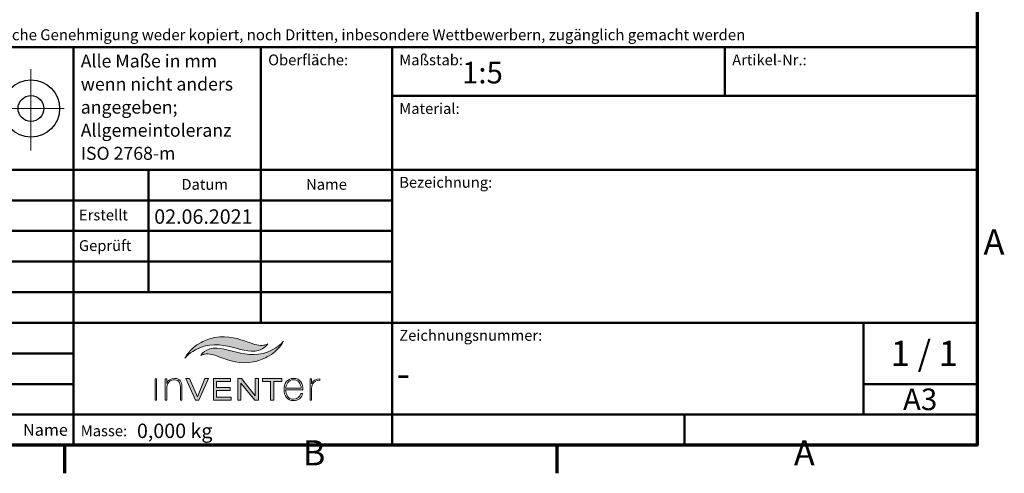
# Model space of a CAD drawing. Units: millimetres. Extents: x 50 to 2100, y 0 to 1485.
# Drawn here: x 1386 to 2069, y 31 to 345 of the extents above; entities that cross this region are included whole.
import ezdxf
from ezdxf.enums import TextEntityAlignment as Align

# ---------------------------------------------------------------- set-up
doc = ezdxf.new("R2010")
doc.units = ezdxf.units.MM
doc.header["$LTSCALE"] = 5
doc.linetypes.add('DASH_DOT', pattern=[0.37, 0.24, -0.06, 0.01, -0.06])
for name, color, linetype, lineweight in [('Ebene 1', 7, 'Continuous', 25), ('Rahmen (ISO)', 7, 'Continuous', 70), ('Schraffur (ISO)', 7, 'Continuous', 18), ('Titel (ISO)', 7, 'Continuous', 50)]:
    doc.layers.add(name, color=color, linetype=linetype, lineweight=lineweight)
doc.styles.add('Notiztext (DIN)', font='isocpeur.ttf')
doc.styles.add('Textstil13', font='isocpeur.ttf')
doc.styles.add('Textstil14', font='isocpeur.ttf')
doc.styles.add('Textstil19', font='isocpeur.ttf')
doc.styles.add('Textstil30', font='isocpeur.ttf')
doc.styles.add('Textstil49', font='isocpeur.ttf')

# ---------------------------------------------------------------- blocks, each defined once
blk = doc.blocks.new('Ränder Standardrahmen')
at = {"layer": 'Rahmen (ISO)'}
for p, q in [((283.33, 10), (283.33, 6.1)), ((351.67, 10), (351.67, 6.1))]:
    blk.add_line(p, q, dxfattribs=at)
at = {"layer": 'Rahmen (ISO)', "flags": 128}
blk.add_lwpolyline([(20, 10), (20, 287), (410, 287), (410, 10), (20, 10)], dxfattribs=at)
at = {"layer": 'Rahmen (ISO)', "char_height": 3.5, "attachment_point": 7, "style": 'Notiztext (DIN)'}
for s, insert in [('A', (410.88, 35.38)), ('B', (316.4, 6.1)), ('A', (384.56, 6.1))]:
    blk.add_mtext(s, dxfattribs=dict(at, insert=insert))
blk = doc.blocks.new('Schriftfelder inVENTer - Logo neu')
at = {"layer": 'Schraffur (ISO)', "true_color": 0x0660b9}
h = blk.add_hatch(color=152, dxfattribs=at)
edge = h.paths.add_edge_path()
edge.add_spline(control_points=[(169.92, 95.19), (173.54, 97.22), (176.77, 94.07), (179.11, 95.27)], knot_values=[0, 0, 0, 0, 1, 1, 1, 1], degree=3, periodic=0)
edge.add_spline(control_points=[(179.11, 95.27), (179.6, 95.53), (179.79, 95.8), (179.94, 96.01)], knot_values=[1, 1, 1, 1, 2, 2, 2, 2], degree=3, periodic=0)
edge.add_spline(control_points=[(179.94, 96.01), (179.72, 95.9), (179.59, 95.86), (179.4, 95.82)], knot_values=[2, 2, 2, 2, 3, 3, 3, 3], degree=3, periodic=0)
edge.add_spline(control_points=[(179.4, 95.82), (178.8, 95.7), (178.16, 95.91), (177.18, 96.27)], knot_values=[3, 3, 3, 3, 4, 4, 4, 4], degree=3, periodic=0)
edge.add_spline(control_points=[(177.18, 96.27), (176.02, 96.68), (174.44, 97.25), (172.6, 96.89)], knot_values=[4, 4, 4, 4, 5, 5, 5, 5], degree=3, periodic=0)
edge.add_spline(control_points=[(172.6, 96.89), (171.98, 96.77), (171.31, 96.52), (170.7, 96.21)], knot_values=[6, 6, 6, 6, 7, 7, 7, 7], degree=3, periodic=0)
edge.add_spline(control_points=[(170.7, 96.21), (169.05, 95.34), (168.46, 94.02), (168.46, 94.02)], knot_values=[7, 7, 7, 7, 8, 8, 8, 8], degree=3, periodic=0)
edge.add_spline(control_points=[(168.46, 94.02), (168.46, 94.02), (168.81, 94.57), (169.92, 95.19)], knot_values=[8, 8, 8, 8, 9, 9, 9, 9], degree=3, periodic=0)
at = {"layer": 'Schraffur (ISO)', "true_color": 0xed2212}
h = blk.add_hatch(color=20, dxfattribs=at)
edge = h.paths.add_edge_path()
edge.add_spline(control_points=[(180.67, 95.22), (181.78, 95.84), (182.12, 96.39), (182.12, 96.39)], knot_values=[8, 8, 8, 8, 9, 9, 9, 9], degree=3, periodic=0)
edge.add_spline(control_points=[(182.12, 96.39), (182.12, 96.39), (181.53, 95.07), (179.88, 94.2)], knot_values=[7, 7, 7, 7, 8, 8, 8, 8], degree=3, periodic=0)
edge.add_spline(control_points=[(179.88, 94.2), (179.28, 93.88), (178.6, 93.64), (177.97, 93.51)], knot_values=[6, 6, 6, 6, 7, 7, 7, 7], degree=3, periodic=0)
edge.add_spline(control_points=[(177.97, 93.51), (176.15, 93.16), (174.56, 93.73), (173.4, 94.14)], knot_values=[4, 4, 4, 4, 5, 5, 5, 5], degree=3, periodic=0)
edge.add_spline(control_points=[(173.4, 94.14), (172.42, 94.5), (171.79, 94.71), (171.19, 94.59)], knot_values=[3, 3, 3, 3, 4, 4, 4, 4], degree=3, periodic=0)
edge.add_spline(control_points=[(171.19, 94.59), (170.99, 94.55), (170.86, 94.51), (170.64, 94.4)], knot_values=[2, 2, 2, 2, 3, 3, 3, 3], degree=3, periodic=0)
edge.add_spline(control_points=[(170.64, 94.4), (170.79, 94.61), (170.98, 94.88), (171.48, 95.14)], knot_values=[1, 1, 1, 1, 2, 2, 2, 2], degree=3, periodic=0)
edge.add_spline(control_points=[(171.48, 95.14), (173.81, 96.34), (177.05, 93.19), (180.67, 95.22)], knot_values=[0, 0, 0, 0, 1, 1, 1, 1], degree=3, periodic=0)
at = {"layer": 'Schraffur (ISO)'}
for points in [[(171.71, 91.19), (170.4, 88.21), (169.93, 88.21), (168.6, 91.19), (169.1, 91.19), (170.18, 88.67), (171.24, 91.19)], [(174.8, 91.19), (174.8, 90.81), (172.85, 90.81), (172.85, 89.95), (174.75, 89.95), (174.75, 89.56), (172.85, 89.56), (172.85, 88.6), (174.85, 88.6), (174.85, 88.21), (172.41, 88.21), (172.41, 91.19)], [(176.23, 88.21), (175.78, 88.21), (175.78, 91.19), (176.3, 91.19), (178.22, 88.82), (178.22, 91.19), (178.67, 91.19), (178.67, 88.21), (178.15, 88.21), (176.23, 90.58)], [(179.22, 90.81), (179.22, 91.19), (181.92, 91.19), (181.92, 90.81), (180.79, 90.81), (180.79, 88.21), (180.35, 88.21), (180.35, 90.81)]]:
    blk.add_hatch(color=256, dxfattribs=at).paths.add_polyline_path(points)
at = {"layer": 'Ebene 1', "lineweight": 5}
for p, q in [((172.62, 96.9), (172.6, 96.89)), ((177.97, 93.51), (177.98, 93.52))]:
    blk.add_line(p, q, dxfattribs=at)
at = {"layer": 'Ebene 1', "color": 7, "linetype": 'Continuous', "lineweight": 18}
for p, q in [((164.53, 91.15), (164.32, 91.15)), ((164.32, 91.15), (164.32, 88.21)), ((164.53, 88.21), (164.53, 91.15)), ((165.72, 91.15), (165.93, 91.15)), ((165.72, 88.21), (165.72, 91.15)), ((165.93, 91.15), (165.93, 90.52)), ((185.82, 88.21), (185.82, 91.15)), ((185.82, 91.15), (186.03, 91.15)), ((186.03, 91.15), (186.03, 90.5)), ((186.03, 90.5), (186.05, 90.5)), ((187.18, 91.17), (187.18, 90.95)), ((165.93, 89.8), (165.93, 88.21)), ((167.82, 88.21), (167.82, 90.07)), ((168.04, 90.03), (168.04, 88.21)), ((186.03, 89.82), (186.03, 88.21)), ((164.32, 88.21), (164.53, 88.21)), ((165.93, 88.21), (165.72, 88.21)), ((168.04, 88.21), (167.82, 88.21)), ((186.03, 88.21), (185.82, 88.21))]:
    blk.add_line(p, q, dxfattribs=at)
at = {"layer": 'Ebene 1', "color": 7, "linetype": 'Continuous', "lineweight": 5}
for p, q in [((165.93, 90.52), (165.94, 90.52)), ((176.23, 90.58), (176.23, 90.58)), ((178.21, 88.82), (178.22, 88.82))]:
    blk.add_line(p, q, dxfattribs=at)
at = {"layer": 'Ebene 1', "color": 7, "linetype": 'Continuous', "lineweight": 15}
for p, q in [((169.93, 88.21), (168.6, 91.19)), ((168.6, 91.19), (169.1, 91.19)), ((169.1, 91.19), (170.18, 88.67)), ((170.18, 88.67), (171.24, 91.19)), ((171.71, 91.19), (170.4, 88.21)), ((171.24, 91.19), (171.71, 91.19)), ((172.41, 91.19), (174.8, 91.19)), ((172.41, 88.21), (172.41, 91.19)), ((174.8, 90.81), (172.85, 90.81)), ((172.85, 90.81), (172.85, 89.95)), ((174.8, 91.19), (174.8, 90.81)), ((175.78, 88.21), (175.78, 91.19)), ((175.78, 91.19), (176.3, 91.19)), ((176.23, 90.58), (176.23, 88.21)), ((178.15, 88.21), (176.23, 90.58)), ((176.3, 91.19), (178.22, 88.82)), ((178.22, 88.82), (178.22, 91.19)), ((178.22, 91.19), (178.67, 91.19)), ((178.67, 91.19), (178.67, 88.21)), ((179.22, 90.81), (179.22, 91.19)), ((179.22, 91.19), (181.92, 91.19)), ((180.35, 90.81), (179.22, 90.81)), ((180.35, 88.21), (180.35, 90.81)), ((181.92, 90.81), (180.79, 90.81)), ((180.79, 90.81), (180.79, 88.21)), ((181.92, 91.19), (181.92, 90.81)), ((172.85, 89.95), (174.75, 89.95)), ((174.75, 89.56), (172.85, 89.56)), ((172.85, 89.56), (172.85, 88.6)), ((174.75, 89.95), (174.75, 89.56)), ((170.4, 88.21), (169.93, 88.21)), ((174.85, 88.21), (172.41, 88.21)), ((172.85, 88.6), (174.85, 88.6)), ((174.85, 88.6), (174.85, 88.21)), ((176.23, 88.21), (175.78, 88.21)), ((178.67, 88.21), (178.15, 88.21)), ((180.79, 88.21), (180.35, 88.21))]:
    blk.add_line(p, q, dxfattribs=at)
at = {"layer": 'Ebene 1', "lineweight": 18}
for p, q in [((182.43, 89.84), (184.59, 89.84)), ((184.81, 89.65), (182.43, 89.65))]:
    blk.add_line(p, q, dxfattribs=at)
at = {"layer": 'Ebene 1', "color": 152, "lineweight": 15, "true_color": 0x0152be}
for points in [[(169.92, 95.19), (173.54, 97.22), (176.77, 94.07), (179.11, 95.27)], [(177.18, 96.27), (176.02, 96.68), (174.44, 97.25), (172.6, 96.89)], [(170.7, 96.21), (169.05, 95.34), (168.46, 94.02), (168.46, 94.02)], [(172.6, 96.89), (171.98, 96.77), (171.31, 96.52), (170.7, 96.21)], [(179.4, 95.82), (178.8, 95.7), (178.16, 95.91), (177.18, 96.27)], [(179.11, 95.27), (179.6, 95.53), (179.79, 95.8), (179.94, 96.01)], [(179.94, 96.01), (179.72, 95.9), (179.59, 95.86), (179.4, 95.82)], [(168.46, 94.02), (168.46, 94.02), (168.81, 94.57), (169.92, 95.19)]]:
    blk.add_open_spline(points, degree=3, dxfattribs=at)
at = {"layer": 'Ebene 1', "color": 1, "lineweight": 15, "true_color": 0xff0000}
for points in [[(180.67, 95.22), (177.05, 93.19), (173.81, 96.34), (171.48, 95.14)], [(179.88, 94.2), (181.53, 95.07), (182.12, 96.39), (182.12, 96.39)], [(182.12, 96.39), (182.12, 96.39), (181.78, 95.84), (180.67, 95.22)], [(171.48, 95.14), (170.98, 94.88), (170.79, 94.61), (170.64, 94.4)], [(170.64, 94.4), (170.86, 94.51), (170.99, 94.55), (171.19, 94.59)], [(171.19, 94.59), (171.79, 94.71), (172.42, 94.5), (173.4, 94.14)], [(173.4, 94.14), (174.56, 93.73), (176.15, 93.16), (177.97, 93.51)], [(177.97, 93.51), (178.6, 93.64), (179.28, 93.88), (179.88, 94.2)]]:
    blk.add_open_spline(points, degree=3, dxfattribs=at)
at = {"layer": 'Ebene 1', "color": 7, "linetype": 'Continuous', "lineweight": 18}
for points, knots in [([(167.82, 90.07), (167.82, 90.37), (167.79, 91.03), (166.99, 91.03), (166.33, 91.03), (165.93, 90.52), (165.93, 89.8)], [8, 8, 8, 8, 9, 9, 9, 10, 10, 10, 10]), ([(165.94, 90.52), (166.09, 90.96), (166.54, 91.22), (167, 91.22), (168.03, 91.22), (168.04, 90.39), (168.04, 90.03)], [3, 3, 3, 3, 4, 4, 4, 5, 5, 5, 5])]:
    blk.add_open_spline(points, degree=3, knots=knots, dxfattribs=at)
at = {"layer": 'Ebene 1', "lineweight": 18}
for points, knots in [([(182.21, 89.63), (182.2, 90.44), (182.63, 91.22), (183.51, 91.22), (184.43, 91.22), (184.85, 90.49), (184.81, 89.65)], [5, 5, 5, 5, 6, 6, 6, 7, 7, 7, 7]), ([(184.59, 89.84), (184.58, 90.46), (184.19, 91.03), (183.51, 91.03), (182.86, 91.03), (182.48, 90.42), (182.43, 89.84)], [0, 0, 0, 0, 1, 1, 1, 2, 2, 2, 2]), ([(184.77, 89.14), (184.64, 88.5), (184.19, 88.14), (183.51, 88.14), (182.66, 88.14), (182.2, 88.82), (182.21, 89.63)], [3.030997, 3.030997, 3.030997, 3.030997, 4, 4, 4, 5, 5, 5, 5]), ([(182.43, 89.65), (182.42, 88.96), (182.79, 88.33), (183.51, 88.33), (184.05, 88.33), (184.43, 88.64), (184.55, 89.14)], [0, 0, 0, 0, 1, 1, 1, 1.960808, 1.960808, 1.960808, 1.960808])]:
    blk.add_open_spline(points, degree=3, knots=knots, dxfattribs=at)
at = {"layer": 'Ebene 1', "color": 7, "linetype": 'Continuous', "lineweight": 18}
for points in [[(186.36, 90.66), (186.15, 90.44), (186.06, 90.26), (186.03, 89.82)], [(186.05, 90.5), (186.16, 90.88), (186.65, 91.19), (187.18, 91.17)], [(187.18, 90.95), (186.95, 90.98), (186.63, 90.92), (186.36, 90.66)]]:
    blk.add_open_spline(points, degree=3, dxfattribs=at)
at = {"layer": 'Titel (ISO)'}
for p, q in [((278.4, 137.19), (98.4, 137.19)), ((153, 81.94), (153, 137.19)), ((179, 120.19), (179, 137.19)), ((197.2, 81.94), (197.2, 137.19)), ((243.4, 130.44), (243.4, 137.19)), ((278.4, 81.94), (278.4, 137.19)), ((197.2, 130.44), (278.4, 130.44)), ((98.4, 120.19), (278.4, 120.19)), ((163.4, 103.19), (163.4, 120.19)), ((179, 98.94), (179, 120.19)), ((98.4, 115.94), (153, 115.94)), ((153, 115.94), (197.2, 115.94)), ((98.4, 111.69), (153, 111.69)), ((153, 111.69), (197.2, 111.69)), ((98.4, 107.44), (153, 107.44)), ((153, 107.44), (197.2, 107.44)), ((98.4, 103.19), (153, 103.19)), ((153, 103.19), (197.2, 103.19)), ((98.4, 98.94), (153, 98.94)), ((153, 98.94), (278.4, 98.94)), ((262.6, 86.19), (262.6, 98.94)), ((98.4, 94.69), (153, 94.69)), ((153, 90.44), (98.4, 90.44)), ((262.6, 90.44), (278.4, 90.44)), ((98.4, 86.19), (153, 86.19)), ((153, 86.19), (197.2, 86.19)), ((197.2, 86.19), (278.4, 86.19)), ((237.8, 81.94), (237.8, 86.19)), ((98.4, 81.94), (278.4, 81.94))]:
    blk.add_line(p, q, dxfattribs=at)
at = {"layer": 'Titel (ISO)', "linetype": 'DASH_DOT', "lineweight": 18, "ltscale": 15.260164}
blk.add_line((147.09, 134.15), (147.09, 122.86), dxfattribs=at)
at = {"layer": 'Titel (ISO)', "linetype": 'DASH_DOT', "lineweight": 18, "ltscale": 16.635271}
blk.add_line((151.7, 128.69), (133.23, 128.69), dxfattribs=at)
at = {"layer": 'Titel (ISO)', "lineweight": 18}
blk.add_line((184.55, 89.14), (184.77, 89.14), dxfattribs=at)
at = {"layer": 'Titel (ISO)', "lineweight": 25}
for radius in [3.98, 1.79]:
    blk.add_circle((147.09, 128.69), radius, dxfattribs=at)
at = {"layer": 'Titel (ISO)', "style": 'Textstil13'}
for s, p in [('Datum', (171.2, 116.94)), ('Name', (188.1, 116.94))]:
    blk.add_text(s, height=1.5, dxfattribs=at).set_placement(p, align=Align.BOTTOM_CENTER)
for s, p in [('Erstellt', (153.75, 112.69)), ('Geprüft', (153.75, 108.44))]:
    blk.add_text(s, height=1.5, dxfattribs=at).set_placement(p, align=Align.BOTTOM_LEFT)
at = {"layer": 'Titel (ISO)'}
for s, height, style, p in [('1 / 1 ', 3.5, 'Notiztext (DIN)', (271.6, 94.69)), ('Name', 1.649, 'Textstil19', (149.1, 84.07))]:
    blk.add_text(s, height=height, dxfattribs=dict(at, style=style)).set_placement(p, align=Align.MIDDLE_CENTER)
at = {"layer": 'Titel (ISO)', "attachment_point": 1, "style": 'Notiztext (DIN)'}
for s, insert, char_height, width in [('\\fISOCPEUR|b0|i0;\\H1.5217;Diese Zeichnungen dürfen ohne unsere schriftliche Genehmigung weder kopiert, noch Dritten, inbesondere Wettbewerbern, zugänglich gemacht werden', (98.9, 139.69), 1.52174, 169.5922), ('\\fISOCPEUR|b0|i0;\\H1.5000;Oberfläche:', (180, 136.19), 1.5, 33.3984), ('\\fISOCPEUR|b0|i0;\\H1.5000;Maßstab:', (198.2, 136.19), 1.5, 17.8352), ('\\fISOCPEUR|b0|i0;\\H1.5000;Artikel-Nr.:', (244.4, 136.19), 1.5, 10.792), ('\\fISOCPEUR|b0|i0;\\H1.5000;Material:', (198.2, 129.44), 1.5, 27.1672), ('\\fISOCPEUR|b0|i0;\\H1.5000;Bezeichnung:', (198.2, 119.19), 1.5, 33.5886), ('\\fISOCPEUR|b0|i0;\\H1.5000;Zeichnungsnummer:', (198.2, 97.94), 1.5, 19.0171), ('\\fISOCPEUR|b0|i0;\\H1.5000;Masse:', (154, 84.69), 1.5, 8.9744)]:
    blk.add_mtext(s, dxfattribs=dict(at, insert=insert, char_height=char_height, width=width))
at = {"layer": 'Titel (ISO)', "insert": (154, 136.19), "char_height": 1.8, "width": 24.7306, "attachment_point": 1, "line_spacing_factor": 1.068348, "style": 'Notiztext (DIN)'}
blk.add_mtext('\\fISOCPEUR|b0|i0;\\H1.8000;Alle Maße in mm \\Pwenn nicht anders angegeben; Allgemeintoleranz \\PISO 2768-m', dxfattribs=at)
at = {"layer": 'Titel (ISO)'}
for tag, p, height, style in [('<Maßstab>_001', (206.9, 132.18), 3, 'Textstil30'), ('ERSTELLUNGSDATUM_001', (164.2, 112.69), 2, 'Textstil14'), ('BEZEICHNUNG_001', (197.9, 109.69), 3, 'Textstil30'), ('BAUTEILNUMMER_001', (197.8, 89.94), 4, 'Textstil49'), ('Blattgröße_001', (268.1, 86.82), 3, 'Textstil30'), ('MASSE\\P3;_001', (161.8, 82.94), 2, 'Textstil14')]:
    blk.add_attdef(tag, p, '', height=height, dxfattribs=dict(at, style=style))
at = {"layer": 'Titel (ISO)', "style": 'Textstil30'}
blk.add_attdef('BESTANDSNUMMER', text='', height=3, dxfattribs=at).set_placement((255.4, 135.19), align=Align.TOP_LEFT)
at = {"layer": 'Titel (ISO)'}
for tag, height, style, p in [('MATERIAL', 3, 'Textstil30', (198.2, 122.19)), ('KONSTRUKTEUR', 2, 'Textstil14', (180, 112.69)), ('KONTROLLDATUM', 2, 'Textstil14', (164.4, 108.44)), ('KONTROLLIERT_VON', 2, 'Textstil14', (180, 108.44)), ('GENEHM.DAT._KONSTR.', 2, 'Textstil14', (164.4, 104.19)), ('KONSTR._GEN._VON', 2, 'Textstil14', (180, 104.19))]:
    blk.add_attdef(tag, text='', height=height, dxfattribs=dict(at, style=style)).set_placement(p, align=Align.BOTTOM_LEFT)
at = {"layer": 'Titel (ISO)', "style": 'Notiztext (DIN)'}
blk.add_attdef('THEMA', text='', height=3.5, dxfattribs=at).set_placement((198.2, 105.19), align=Align.MIDDLE_LEFT)

msp = doc.modelspace()

# ---------------------------------------------------------------- block references
at = {"xscale": 5, "yscale": 5, "zscale": 5}
msp.add_blockref('Ränder Standardrahmen', (0, 0), dxfattribs=at)
ref = msp.add_blockref('Schriftfelder inVENTer - Logo neu', (658, -359.7), dxfattribs=dict(xscale=5, yscale=5, zscale=5))
ref.add_attrib('Blattgröße_001', 'A3', (1998.5, 74.37), dxfattribs={"layer": 'Titel (ISO)', "height": 15, "style": 'Textstil30'})
ref.add_attrib('ERSTELLUNGSDATUM_001', '02.06.2021', (1479, 203.75), dxfattribs={"layer": 'Titel (ISO)', "height": 10, "style": 'Textstil14'})
ref.add_attrib('MASSE\\P3;_001', '0,000 kg', (1467, 55), dxfattribs={"layer": 'Titel (ISO)', "height": 10, "style": 'Textstil14'})
ref.add_attrib('BAUTEILNUMMER_001', '-', (1647, 90), dxfattribs={"layer": 'Titel (ISO)', "height": 20, "style": 'Textstil49'})
ref.add_attrib('<Maßstab>_001', '1:5', (1692.5, 301.17), dxfattribs={"layer": 'Titel (ISO)', "height": 15, "style": 'Textstil30'})

doc.saveas('drawing.dxf')
